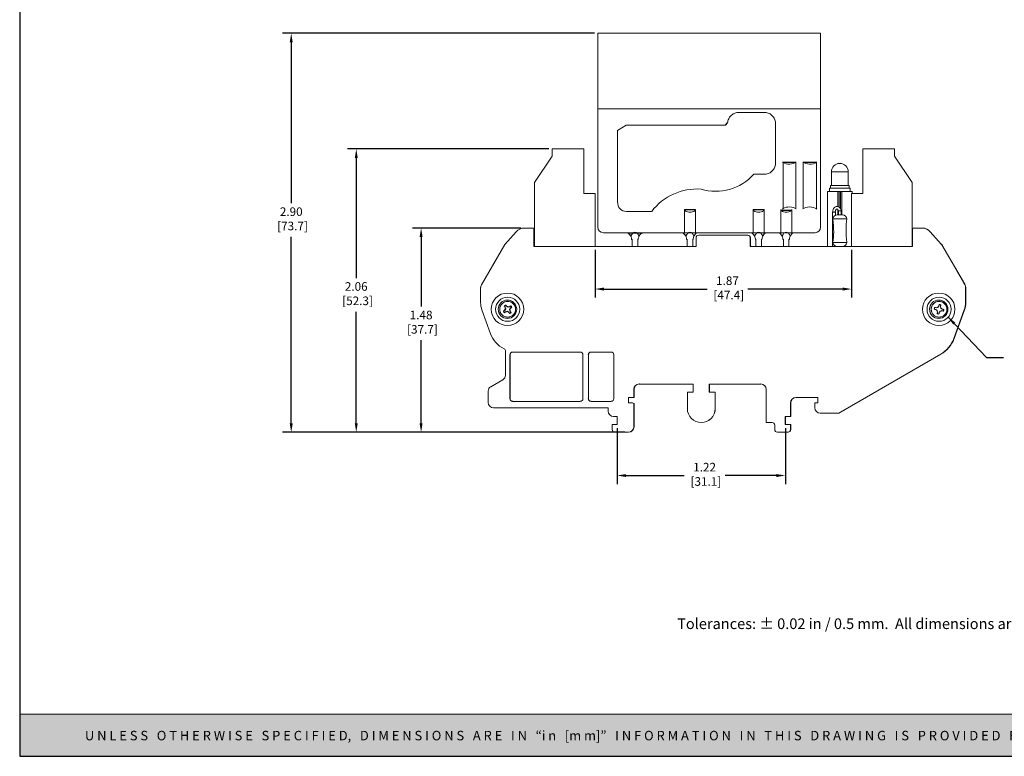
# Model space of a CAD drawing. Units: inches. Extents: x 3 to 28.8, y 2.4 to 22.2.
# Drawn here: x 3 to 17.3, y 2.4 to 13.2 of the extents above; entities that cross this region are included whole.
import ezdxf

# ---------------------------------------------------------------- set-up
doc = ezdxf.new("R2010")
doc.units = ezdxf.units.IN
doc.header["$MEASUREMENT"] = 0
doc.header["$PDSIZE"] = -1
doc.layers.add('Layer 1', color=7, linetype='Continuous')
doc.styles.add('SLDTEXTSTYLE0', font='ARIAL.TTF')
doc.styles.get("Standard").update_dxf_attribs({"font": 'ARIAL.TTF'})
doc.dimstyles.get("Standard").update_dxf_attribs({"dimtxt": 0.18, "dimasz": 0.18, "dimexe": 0.18, "dimexo": 0.0625, "dimgap": 0.09, "dimtad": 0, "dimtih": 1, "dimtoh": 1, "dimdec": 4, "dimzin": 0, "dimdsep": 46, "dimtxsty": 'SLDTEXTSTYLE0', "dimcen": 0.09, "dimadec": 0, "dimazin": 0, "dimtfac": 1, "dimtdec": 4, "dimtofl": 0, "dimtmove": 0, "dimatfit": 3, "dimfxl": 0, "dimtolj": 1, "dimtzin": 0, "dimarcsym": 0})

# ---------------------------------------------------------------- blocks, each defined once
blk = doc.blocks.new('*D3')
at = {"color": 0, "linetype": 'Continuous', "lineweight": -2}
for p, q in [((11.312, 12.956), (6.776, 12.956)), ((6.901, 12.826), (6.901, 10.485)), ((6.901, 7.285), (6.901, 9.996)), ((11.56, 7.155), (6.776, 7.155))]:
    blk.add_line(p, q, dxfattribs=at)
at = {"color": 0, "linetype": 'Continuous'}
for points in [[(6.879, 12.826), (6.923, 12.826), (6.901, 12.956)], [(6.879, 7.285), (6.923, 7.285), (6.901, 7.155)]]:
    blk.add_solid(points, dxfattribs=at)
at = {"layer": 'Defpoints', "color": 0, "linetype": 'Continuous'}
for p in [(11.362, 12.956), (6.901, 7.155), (11.61, 7.155)]:
    blk.add_point(p, dxfattribs=at)
at = {"color": 0, "linetype": 'Continuous', "lineweight": 0, "insert": (6.901, 10.425), "char_height": 0.125, "attachment_point": 2}
blk.add_mtext('\\A1;2.90\\P [73.7]', dxfattribs=at)
blk = doc.blocks.new('*D4')
at = {"color": 0, "linetype": 'Continuous', "lineweight": -2}
for p, q in [((10.648, 11.274), (7.722, 11.274)), ((7.847, 11.144), (7.847, 9.397)), ((7.847, 7.285), (7.847, 8.908)), ((11.56, 7.155), (7.722, 7.155))]:
    blk.add_line(p, q, dxfattribs=at)
at = {"color": 0, "linetype": 'Continuous'}
for points in [[(7.826, 11.144), (7.869, 11.144), (7.847, 11.274)], [(7.826, 7.285), (7.869, 7.285), (7.847, 7.155)]]:
    blk.add_solid(points, dxfattribs=at)
at = {"layer": 'Defpoints', "color": 0, "linetype": 'Continuous'}
for p in [(10.698, 11.274), (7.847, 7.155), (11.61, 7.155)]:
    blk.add_point(p, dxfattribs=at)
at = {"color": 0, "linetype": 'Continuous', "lineweight": 0, "insert": (7.847, 9.337), "char_height": 0.125, "attachment_point": 2}
blk.add_mtext('\\A1;2.06\\P [52.3]', dxfattribs=at)
blk = doc.blocks.new('*D5')
at = {"color": 0, "linetype": 'Continuous', "lineweight": -2}
for p, q in [((10.24, 10.124), (8.666, 10.124)), ((8.791, 9.994), (8.791, 8.982)), ((8.791, 7.285), (8.791, 8.493)), ((11.757, 7.155), (8.666, 7.155))]:
    blk.add_line(p, q, dxfattribs=at)
at = {"color": 0, "linetype": 'Continuous'}
for points in [[(8.769, 9.994), (8.812, 9.994), (8.791, 10.124)], [(8.769, 7.285), (8.812, 7.285), (8.791, 7.155)]]:
    blk.add_solid(points, dxfattribs=at)
at = {"layer": 'Defpoints', "color": 0, "linetype": 'Continuous'}
for p in [(10.29, 10.124), (8.791, 7.155), (11.807, 7.155)]:
    blk.add_point(p, dxfattribs=at)
at = {"color": 0, "linetype": 'Continuous', "lineweight": 0, "insert": (8.791, 8.922), "char_height": 0.125, "attachment_point": 2}
blk.add_mtext('\\A1;1.48\\P [37.7]', dxfattribs=at)
blk = doc.blocks.new('*D6')
at = {"color": 0, "linetype": 'Continuous', "lineweight": -2}
for p, q in [((11.644, 7.216), (11.644, 6.401)), ((14.09, 7.216), (14.09, 6.401)), ((11.774, 6.526), (12.618, 6.526)), ((13.96, 6.526), (13.212, 6.526))]:
    blk.add_line(p, q, dxfattribs=at)
at = {"color": 0, "linetype": 'Continuous'}
for points in [[(11.774, 6.547), (11.774, 6.504), (11.644, 6.526)], [(13.96, 6.547), (13.96, 6.504), (14.09, 6.526)]]:
    blk.add_solid(points, dxfattribs=at)
at = {"layer": 'Defpoints', "color": 0, "linetype": 'Continuous'}
for p in [(11.644, 7.266), (14.09, 7.266), (14.09, 6.526)]:
    blk.add_point(p, dxfattribs=at)
at = {"color": 0, "linetype": 'Continuous', "lineweight": 0, "insert": (12.915, 6.71), "char_height": 0.125, "attachment_point": 2}
blk.add_mtext('\\A1;1.22\\P [31.1]', dxfattribs=at)
blk = doc.blocks.new('*D7')
at = {"color": 0, "linetype": 'Continuous', "lineweight": -2}
for p, q in [((11.322, 9.806), (11.322, 9.112)), ((15.053, 9.806), (15.053, 9.112)), ((11.452, 9.237), (12.951, 9.237)), ((14.923, 9.237), (13.545, 9.237))]:
    blk.add_line(p, q, dxfattribs=at)
at = {"color": 0, "linetype": 'Continuous'}
for points in [[(11.452, 9.259), (11.452, 9.215), (11.322, 9.237)], [(14.923, 9.259), (14.923, 9.215), (15.053, 9.237)]]:
    blk.add_solid(points, dxfattribs=at)
at = {"layer": 'Defpoints', "color": 0, "linetype": 'Continuous'}
for p in [(11.322, 9.856), (15.053, 9.856), (15.053, 9.237)]:
    blk.add_point(p, dxfattribs=at)
at = {"color": 0, "linetype": 'Continuous', "lineweight": 0, "insert": (13.248, 9.421), "char_height": 0.125, "attachment_point": 2}
blk.add_mtext('\\A1;1.87\\P [47.4]', dxfattribs=at)
blk = doc.blocks.new('block 4')
at = {"layer": 'Layer 1', "color": 7, "lineweight": 25}
blk.add_lwpolyline([(0.1875, -8.3125), (10.8125, -8.3125), (10.8125, -0.1875), (0.1875, -0.1875), (0.1875, -8.3125)], dxfattribs=at)
blk = doc.blocks.new('block 3')
at = {"layer": 'Layer 1'}
blk.add_blockref('block 4', (0, 0), dxfattribs=at)
blk = doc.blocks.new('block 18')
at = {"layer": 'Layer 1', "color": 7, "insert": (3.8099, -7.744), "char_height": 0.0708334, "attachment_point": 7}
blk.add_mtext('\\fArial|b0|i0|c0|p34;\\W1;Tolerances: ± 0.02 in / 0.5 mm.  All dimensions are in: inches [millimeters]', dxfattribs=at)
blk = doc.blocks.new('TEMPLATE-2D_FINAL CON TOLERANCIA-REV')
at = {"layer": 'Layer 1'}
h = blk.add_hatch(color=7, dxfattribs=at)
h.dxf.hatch_style = 2
h.paths.add_polyline_path([(22.386, 0.647), (0.023, 0.647), (0.023, 0.117), (22.386, 0.117)])
at = {"layer": 'Layer 1', "lineweight": 0}
blk.add_lwpolyline([(22.386, 0.647), (0.023, 0.647), (0.023, 0.117), (22.386, 0.117), (22.386, 0.647)], dxfattribs=at)
at = {"layer": 'Layer 1'}
for name, p, xscale, yscale, zscale in [('block 3', (-0.371, 17.613), 2.104718489562018, 2.104718489562018, 2.104718489562018), ('block 18', (1.065, 16.434), 1.900204066754362, 1.900204066754363, 1.900204066754359)]:
    blk.add_blockref(name, p, dxfattribs=dict(at, xscale=xscale, yscale=yscale, zscale=zscale))
at = {"layer": 'Layer 1', "color": 18, "insert": (0.845, 0.318), "char_height": 0.119267, "attachment_point": 7}
blk.add_mtext('\\fArial|b1|i0|c0|p34;\\W1;U N L E S S   O T H E R W I S E   S P E C I F I E D,   D I M E N S I O N S   A R E   I N   “i n   [m m]”   I N F O R M A T I O N   I N   T H I S   D R A W I N G   I S   P R O V I D E D   F O R   R E F E R E N C E   O N L Y   A N D   I S   S U B J E C T   T O   C H A N G E.', dxfattribs=at)

msp = doc.modelspace()

# ---------------------------------------------------------------- linework, layer by layer
at = {"color": 7, "linetype": 'Continuous', "lineweight": 15}
for p, q in [((14.602, 12.956), (11.362, 12.956)), ((11.362, 12.956), (11.362, 10.136)), ((14.602, 12.956), (14.602, 10.136)), ((11.542, 11.856), (11.362, 11.856)), ((11.542, 11.856), (13.399, 11.856)), ((13.399, 11.856), (13.799, 11.856)), ((13.399, 11.806), (13.799, 11.806)), ((13.799, 11.856), (14.422, 11.856)), ((14.422, 11.856), (14.602, 11.856)), ((11.649, 11.541), (11.772, 11.621)), ((11.772, 11.621), (13.22, 11.621)), ((13.948, 11.656), (13.948, 11.056)), ((11.649, 10.508), (11.649, 11.541)), ((10.698, 11.274), (10.698, 11.168)), ((11.157, 11.274), (10.698, 11.274)), ((11.157, 10.628), (11.157, 11.274)), ((15.218, 10.628), (15.218, 11.274)), ((15.218, 11.274), (15.677, 11.274)), ((15.677, 11.274), (15.677, 11.168)), ((10.698, 11.168), (10.44, 10.785)), ((14.056, 11.076), (14.047, 11.082)), ((14.056, 11.076), (14.056, 10.408)), ((14.242, 11.079), (14.242, 10.404)), ((14.351, 11.079), (14.351, 10.404)), ((14.546, 11.082), (14.542, 11.08)), ((14.542, 11.08), (14.542, 10.404)), ((14.88, 11.064), (14.884, 11.064)), ((15.677, 11.168), (15.935, 10.785)), ((14.76, 10.944), (14.76, 10.743)), ((15.004, 10.743), (15.004, 10.944)), ((10.44, 10.785), (10.44, 9.856)), ((15.935, 10.785), (15.935, 9.856)), ((11.322, 10.628), (11.157, 10.628)), ((11.322, 9.856), (11.322, 10.628)), ((14.702, 10.656), (14.702, 9.856)), ((14.852, 10.656), (14.702, 10.656)), ((14.733, 10.706), (14.733, 10.656)), ((14.733, 10.706), (15.031, 10.706)), ((14.745, 10.743), (14.745, 10.706)), ((14.745, 10.743), (15.019, 10.743)), ((14.872, 10.656), (14.852, 10.656)), ((14.872, 10.656), (14.892, 10.656)), ((14.872, 10.656), (14.872, 10.428)), ((14.912, 10.656), (14.892, 10.656)), ((14.892, 10.656), (14.892, 10.405)), ((15.062, 10.656), (14.912, 10.656)), ((15.019, 10.706), (15.019, 10.743)), ((15.031, 10.656), (15.031, 10.706)), ((15.053, 10.628), (15.218, 10.628)), ((15.053, 9.856), (15.053, 10.628)), ((15.062, 10.628), (15.062, 10.656)), ((12.144, 10.366), (11.781, 10.366)), ((12.622, 10.396), (12.622, 10.056)), ((12.686, 10.356), (12.717, 10.356)), ((12.782, 10.396), (12.782, 10.056)), ((13.622, 10.396), (13.622, 10.056)), ((13.686, 10.356), (13.717, 10.356)), ((13.782, 10.396), (13.782, 10.056)), ((14.022, 10.396), (14.022, 10.056)), ((14.047, 10.401), (14.056, 10.408)), ((14.086, 10.356), (14.117, 10.356)), ((14.182, 10.396), (14.182, 10.056)), ((14.542, 10.404), (14.546, 10.401)), ((14.818, 10.31), (14.818, 10.357)), ((14.843, 10.316), (14.854, 10.316)), ((14.854, 10.316), (14.923, 10.316)), ((14.863, 10.376), (14.863, 10.316)), ((14.863, 10.376), (14.903, 10.376)), ((14.903, 10.316), (14.903, 10.376)), ((14.783, 10.256), (14.983, 10.256)), ((10.173, 10.071), (10.007, 9.886)), ((10.429, 10.124), (10.29, 10.124)), ((10.429, 9.856), (10.429, 10.124)), ((10.432, 10.124), (10.429, 10.124)), ((10.432, 10.033), (10.429, 10.033)), ((10.432, 10.033), (10.432, 10.124)), ((10.432, 9.927), (10.432, 10.033)), ((11.824, 10.056), (11.442, 10.056)), ((11.792, 10.056), (11.542, 10.056)), ((12.624, 10.056), (11.979, 10.056)), ((12.012, 10.056), (12.592, 10.056)), ((13.624, 10.056), (12.779, 10.056)), ((12.782, 10.036), (12.782, 10.039)), ((12.812, 10.056), (13.592, 10.056)), ((13.622, 10.036), (13.622, 10.039)), ((14.024, 10.056), (13.779, 10.056)), ((13.782, 10.036), (13.782, 10.039)), ((13.812, 10.056), (13.992, 10.056)), ((14.022, 10.036), (14.022, 10.039)), ((14.522, 10.056), (14.179, 10.056)), ((14.182, 10.036), (14.182, 10.039)), ((14.212, 10.056), (14.422, 10.056)), ((16.078, 10.124), (15.94, 10.124)), ((15.94, 10.124), (15.94, 9.856)), ((16.356, 9.892), (16.196, 10.071)), ((16.359, 9.892), (16.199, 10.071)), ((10.007, 9.886), (9.667, 9.297)), ((10.432, 9.927), (10.432, 9.856)), ((11.864, 9.956), (11.854, 9.956)), ((11.862, 9.956), (11.862, 9.856)), ((11.95, 9.956), (11.939, 9.956)), ((11.942, 9.856), (11.942, 9.956)), ((12.664, 9.956), (12.654, 9.956)), ((12.662, 9.956), (12.662, 9.856)), ((12.75, 9.956), (12.739, 9.956)), ((12.742, 9.856), (12.742, 9.956)), ((12.791, 9.982), (12.791, 9.856)), ((13.539, 10.022), (12.83, 10.022)), ((13.542, 10.022), (13.539, 10.022)), ((13.578, 9.982), (13.578, 9.856)), ((13.581, 9.901), (13.578, 9.901)), ((13.581, 9.888), (13.578, 9.888)), ((13.581, 9.982), (13.581, 9.901)), ((13.581, 9.888), (13.581, 9.901)), ((13.581, 9.856), (13.581, 9.888)), ((13.664, 9.956), (13.654, 9.956)), ((13.662, 9.956), (13.662, 9.856)), ((13.75, 9.956), (13.739, 9.956)), ((13.742, 9.856), (13.742, 9.956)), ((14.064, 9.956), (14.054, 9.956)), ((14.062, 9.956), (14.062, 9.856)), ((14.15, 9.956), (14.139, 9.956)), ((14.142, 9.856), (14.142, 9.956)), ((14.783, 9.916), (14.983, 9.916)), ((10.44, 9.856), (10.429, 9.856)), ((10.44, 9.856), (11.322, 9.856)), ((12.791, 9.856), (11.322, 9.856)), ((15.053, 9.856), (13.578, 9.856)), ((14.818, 9.856), (14.818, 9.863)), ((15.935, 9.856), (15.053, 9.856)), ((15.94, 9.856), (15.935, 9.856)), ((16.702, 9.297), (16.366, 9.879)), ((16.699, 9.306), (16.369, 9.879)), ((9.657, 9.258), (9.657, 9.041)), ((16.705, 9.297), (16.7, 9.306)), ((16.712, 9.041), (16.712, 9.258)), ((16.715, 9.041), (16.715, 9.258)), ((9.676, 8.934), (9.802, 8.588)), ((10.007, 8.926), (9.991, 8.914)), ((10.004, 8.989), (10, 8.991)), ((10.004, 8.897), (10.002, 8.893)), ((10.004, 8.989), (10.015, 8.973)), ((10.004, 8.897), (10.02, 8.908)), ((10.007, 8.926), (10.005, 8.928)), ((10.021, 8.948), (10.007, 8.926)), ((10.015, 8.973), (10.012, 8.972)), ((10.015, 8.973), (10.021, 8.948)), ((10.021, 8.948), (10.017, 8.948)), ((10.02, 8.908), (10.045, 8.914)), ((10.02, 8.908), (10.021, 8.905)), ((10.033, 8.986), (10.021, 9.001)), ((10.033, 8.986), (10.035, 8.988)), ((10.055, 8.972), (10.033, 8.986)), ((10.045, 8.914), (10.044, 8.91)), ((10.045, 8.914), (10.067, 8.9)), ((10.08, 8.978), (10.055, 8.972)), ((10.055, 8.972), (10.055, 8.976)), ((10.067, 8.9), (10.065, 8.898)), ((10.067, 8.9), (10.079, 8.884)), ((10.08, 8.978), (10.079, 8.981)), ((10.079, 8.938), (10.093, 8.96)), ((10.085, 8.913), (10.079, 8.938)), ((10.079, 8.938), (10.083, 8.937)), ((10.096, 8.989), (10.08, 8.978)), ((10.085, 8.913), (10.088, 8.914)), ((10.096, 8.897), (10.085, 8.913)), ((10.093, 8.96), (10.108, 8.972)), ((10.093, 8.96), (10.095, 8.958)), ((10.096, 8.989), (10.098, 8.992)), ((10.096, 8.897), (10.099, 8.895)), ((16.26, 8.945), (16.257, 8.945)), ((16.26, 8.945), (16.28, 8.941)), ((16.284, 8.963), (16.265, 8.967)), ((16.28, 8.941), (16.278, 8.938)), ((16.28, 8.941), (16.301, 8.927)), ((16.309, 8.967), (16.284, 8.963)), ((16.284, 8.963), (16.284, 8.966)), ((16.301, 8.927), (16.297, 8.925)), ((16.301, 8.927), (16.306, 8.901)), ((16.306, 8.901), (16.302, 8.882)), ((16.306, 8.901), (16.303, 8.901)), ((16.309, 8.967), (16.307, 8.971)), ((16.324, 8.989), (16.309, 8.967)), ((16.324, 8.989), (16.321, 8.99)), ((16.323, 8.878), (16.327, 8.897)), ((16.328, 9.008), (16.324, 8.989)), ((16.328, 9.008), (16.327, 9.012)), ((16.327, 8.897), (16.342, 8.918)), ((16.327, 8.897), (16.33, 8.896)), ((16.342, 8.918), (16.367, 8.923)), ((16.342, 8.918), (16.344, 8.915)), ((16.345, 8.984), (16.349, 9.004)), ((16.35, 8.959), (16.345, 8.984)), ((16.345, 8.984), (16.348, 8.984)), ((16.35, 8.959), (16.354, 8.961)), ((16.371, 8.944), (16.35, 8.959)), ((16.367, 8.923), (16.367, 8.92)), ((16.367, 8.923), (16.386, 8.919)), ((16.371, 8.944), (16.373, 8.947)), ((16.391, 8.94), (16.371, 8.944)), ((16.391, 8.94), (16.394, 8.941)), ((16.541, 8.517), (16.693, 8.934)), ((16.544, 8.517), (16.696, 8.934)), ((16.323, 8.878), (16.324, 8.874)), ((10.019, 8.334), (10.019, 7.986)), ((10.122, 8.321), (11.106, 8.321)), ((11.263, 8.321), (11.555, 8.321)), ((10.082, 7.644), (10.082, 8.281)), ((10.085, 8.297), (10.085, 7.644)), ((11.145, 8.281), (11.145, 7.644)), ((11.224, 7.644), (11.224, 8.281)), ((11.227, 8.281), (11.227, 7.644)), ((11.594, 8.281), (11.594, 7.644)), ((14.865, 7.432), (16.351, 8.29)), ((16.354, 8.29), (14.868, 7.432)), ((9.98, 7.918), (9.803, 7.815)), ((9.767, 7.754), (9.767, 7.589)), ((11.885, 7.778), (11.885, 7.659)), ((11.889, 7.659), (11.889, 7.778)), ((11.964, 7.856), (12.747, 7.856)), ((12.664, 7.738), (12.747, 7.738)), ((12.664, 7.738), (12.664, 7.499)), ((12.747, 7.738), (12.747, 7.856)), ((12.984, 7.856), (13.732, 7.856)), ((12.984, 7.856), (12.984, 7.738)), ((12.984, 7.738), (13.067, 7.738)), ((12.987, 7.856), (12.987, 7.738)), ((13.067, 7.499), (13.067, 7.738)), ((13.067, 7.738), (13.07, 7.738)), ((13.07, 7.499), (13.07, 7.738)), ((13.81, 7.778), (13.81, 7.297)), ((11.106, 7.604), (10.122, 7.604)), ((11.555, 7.604), (11.263, 7.604)), ((11.885, 7.659), (11.807, 7.659)), ((11.807, 7.659), (11.807, 7.581)), ((11.81, 7.581), (11.81, 7.659)), ((11.885, 7.659), (11.889, 7.659)), ((14.244, 7.659), (14.562, 7.659)), ((14.562, 7.659), (14.562, 7.581)), ((9.846, 7.51), (11.499, 7.51)), ((11.511, 7.463), (11.511, 7.508)), ((11.807, 7.581), (11.864, 7.581)), ((11.864, 7.581), (11.885, 7.575)), ((11.867, 7.581), (11.864, 7.581)), ((11.867, 7.581), (11.889, 7.575)), ((11.885, 7.234), (11.885, 7.575)), ((11.889, 7.234), (11.889, 7.575)), ((14.165, 7.384), (14.165, 7.581)), ((14.168, 7.384), (14.168, 7.581)), ((14.519, 7.51), (14.519, 7.581)), ((14.519, 7.581), (14.562, 7.581)), ((11.644, 7.384), (11.59, 7.384)), ((11.644, 7.266), (11.644, 7.384)), ((14.087, 7.384), (14.087, 7.266)), ((14.165, 7.384), (14.087, 7.384)), ((14.09, 7.384), (14.09, 7.266)), ((14.168, 7.384), (14.165, 7.384)), ((14.598, 7.431), (14.846, 7.431)), ((14.846, 7.431), (14.85, 7.431)), ((11.57, 7.266), (11.644, 7.266)), ((11.57, 7.195), (11.57, 7.266)), ((13.896, 7.297), (13.81, 7.297)), ((13.935, 7.195), (13.935, 7.258)), ((14.087, 7.266), (14.165, 7.266)), ((14.165, 7.266), (14.165, 7.195)), ((14.168, 7.266), (14.165, 7.266)), ((14.168, 7.195), (14.168, 7.266)), ((11.61, 7.155), (11.807, 7.155)), ((13.974, 7.155), (14.125, 7.155))]:
    msp.add_line(p, q, dxfattribs=at)
for p, q in [((13.22, 11.621), (13.249, 11.656)), ((14.047, 11.082), (14.245, 11.082)), ((14.347, 11.082), (14.546, 11.082)), ((12.622, 10.396), (12.782, 10.396)), ((13.622, 10.396), (13.782, 10.396)), ((14.024, 10.386), (14.179, 10.386)), ((11.824, 10.056), (12.012, 10.056))]:
    msp.add_line(p, q)
at = {"color": 8, "linetype": 'Continuous', "lineweight": 15}
for p, q in [((13.799, 10.907), (13.63, 10.907)), ((15.004, 10.944), (14.76, 10.944)), ((14.852, 10.437), (14.852, 10.656)), ((14.912, 10.316), (14.912, 10.656)), ((14.852, 10.316), (14.852, 10.395))]:
    msp.add_line(p, q, dxfattribs=at)
at = {"color": 7, "linetype": 'Continuous', "lineweight": 0}
for p, q in [((12.622, 10.056), (12.782, 10.056)), ((13.622, 10.056), (13.782, 10.056)), ((14.022, 10.056), (14.182, 10.056))]:
    msp.add_line(p, q, dxfattribs=at)
at = {"color": 7, "linetype": 'Continuous', "lineweight": 15, "flags": 128}
for points in [[(14.776, 10.357), (14.776, 9.974), (14.776, 9.856)], [(16.369, 9.879), (16.374, 9.869), (16.377, 9.86)], [(16.687, 9.323), (16.693, 9.316), (16.699, 9.306)]]:
    msp.add_lwpolyline(points, dxfattribs=at)
at = {"color": 7, "linetype": 'Continuous', "lineweight": 15}
for centre, radius in [((10.047, 8.943), 0.236), ((16.322, 8.943), 0.236), ((10.05, 8.943), 0.175), ((10.047, 8.943), 0.134), ((10.05, 8.943), 0.116), ((10.05, 8.943), 0.114), ((16.326, 8.943), 0.175), ((16.322, 8.943), 0.134), ((16.326, 8.943), 0.116), ((16.326, 8.943), 0.114)]:
    msp.add_circle(centre, radius, dxfattribs=at)
for centre, radius, start, end in [((14.88, 10.944), 0.12, 90, 180), ((14.884, 10.944), 0.12, 0, 90), ((13.08, 11.398), 0.739, 253.032, 318.3156), ((12.809, 9.856), 0.837, 86.2081, 142.4614), ((14.843, 10.256), 0.06, 90, 180), ((14.923, 10.256), 0.06, 0, 90), ((10.29, 9.967), 0.157, 90, 138.2156), ((11.442, 10.136), 0.08, 180, 270), ((11.697, 9.915), 0.17, 27.6015, 56.0584), ((12.071, 9.94), 0.13, 117.1131, 142.0566), ((12.529, 9.938), 0.134, 39.271, 62.0412), ((12.848, 9.956), 0.106, 110.016, 130.5305), ((13.555, 9.956), 0.106, 49.4695, 69.984), ((13.848, 9.956), 0.106, 110.016, 130.5305), ((13.955, 9.956), 0.106, 49.4695, 69.984), ((14.248, 9.956), 0.106, 110.016, 130.5305), ((14.522, 10.136), 0.08, 270, 0), ((16.078, 9.967), 0.157, 41.7844, 90), ((16.082, 9.967), 0.157, 41.7844, 90), ((10.392, 9.927), 0.0394, 336.6637, 0), ((11.738, 9.956), 0.116, 0, 24.7785), ((12.066, 9.956), 0.116, 155.2215, 180), ((12.538, 9.956), 0.116, 0, 24.7785), ((12.866, 9.956), 0.116, 155.2215, 180), ((12.83, 9.982), 0.0394, 90, 180), ((13.539, 9.982), 0.0394, 0, 90), ((13.542, 9.982), 0.0394, 0, 90), ((13.538, 9.956), 0.116, 0, 24.7785), ((13.866, 9.956), 0.116, 155.2215, 180), ((13.938, 9.956), 0.116, 0, 24.7785), ((14.266, 9.956), 0.116, 155.2215, 180), ((14.843, 9.916), 0.06, 180, 270), ((14.923, 9.916), 0.06, 270, 0), ((16.297, 9.84), 0.0787, 30, 41.7844), ((16.301, 9.84), 0.0787, 30, 41.7844), ((9.736, 9.258), 0.0787, 150, 180), ((16.633, 9.258), 0.0787, 0, 30), ((16.637, 9.258), 0.0787, 0, 30), ((9.972, 9.041), 0.315, 180, 200), ((16.397, 9.041), 0.315, 340, 0), ((16.4, 9.041), 0.315, 340, 0), ((10.393, 8.45), 0.616, 129.0577, 131.1521), ((10.05, 8.943), 0.0689, 205.4198, 225.9392), ((10.05, 8.943), 0.0652, 206.073, 225.286), ((10.05, 8.943), 0.0689, 115.4198, 135.9392), ((10.533, 9.301), 0.616, 210.2071, 212.301), ((9.692, 9.426), 0.616, 300.2072, 302.3013), ((10.05, 8.943), 0.0652, 116.073, 135.286), ((10.674, 8.555), 0.766, 149.0878, 150.8596), ((10.765, 9.111), 0.766, 190.4995, 192.2712), ((9.557, 8.6), 0.616, 39.0581, 41.1519), ((9.882, 9.658), 0.766, 280.4992, 282.2715), ((9.662, 8.319), 0.766, 59.0874, 60.8597), ((10.438, 9.566), 0.765, 239.0873, 240.86), ((10.218, 8.228), 0.766, 100.4992, 102.2714), ((10.543, 9.286), 0.616, 219.0577, 221.152), ((10.408, 8.46), 0.616, 120.2072, 122.3009), ((10.05, 8.943), 0.0652, 296.073, 315.286), ((10.05, 8.943), 0.0689, 295.4198, 315.9392), ((9.426, 9.331), 0.765, 329.0873, 330.8598), ((9.335, 8.775), 0.765, 10.4989, 12.2718), ((9.567, 8.585), 0.616, 30.2068, 32.3013), ((9.707, 9.436), 0.616, 309.0582, 311.1515), ((10.05, 8.943), 0.0652, 26.073, 45.286), ((10.05, 8.943), 0.0689, 25.4198, 45.9392), ((16.326, 8.943), 0.0689, 157.9561, 178.4755), ((16.439, 9.533), 0.616, 252.7436, 254.8371), ((16.326, 8.943), 0.0652, 158.6093, 177.8223), ((16.194, 8.357), 0.616, 81.5944, 83.6882), ((16.739, 9.55), 0.766, 233.0361, 234.8077), ((16.461, 8.222), 0.765, 101.6234, 103.3968), ((17.045, 9.078), 0.763, 191.6211, 193.399), ((16.912, 8.811), 0.616, 171.5938, 173.6862), ((16.326, 8.943), 0.0652, 248.6093, 267.8223), ((16.932, 8.53), 0.765, 143.0348, 144.809), ((16.916, 8.829), 0.616, 162.7427, 164.8362), ((15.735, 9.057), 0.616, 342.7426, 344.8362), ((16.326, 8.943), 0.0689, 67.9561, 88.4755), ((16.326, 8.943), 0.0652, 68.6093, 87.8223), ((15.717, 9.357), 0.767, 323.0371, 324.8068), ((16.19, 9.665), 0.766, 281.6243, 283.3957), ((15.741, 9.074), 0.614, 351.5916, 353.6913), ((15.604, 8.807), 0.765, 11.6235, 13.3966), ((15.912, 8.335), 0.766, 53.0363, 54.8077), ((16.457, 9.53), 0.616, 261.5947, 263.6875), ((16.212, 8.353), 0.616, 72.7438, 74.837), ((16.326, 8.943), 0.0652, 338.6093, 357.8223), ((16.326, 8.943), 0.0689, 337.9561, 358.4755), ((16.326, 8.943), 0.0689, 247.9561, 268.4755), ((10.172, 8.722), 0.394, 200, 243.6806), ((16.134, 8.665), 0.433, 300, 340), ((16.138, 8.665), 0.433, 300, 340), ((9.98, 8.334), 0.0394, 0, 63.6806), ((10.122, 8.281), 0.0394, 90, 180), ((10.125, 8.281), 0.0394, 90, 180), ((11.106, 8.281), 0.0394, 0, 90), ((11.263, 8.281), 0.0394, 90, 180), ((11.266, 8.281), 0.0394, 90, 180), ((11.555, 8.281), 0.0394, 0, 90), ((9.94, 7.986), 0.0787, 300, 0), ((9.838, 7.754), 0.0709, 120, 180), ((11.964, 7.778), 0.0787, 90, 180), ((11.967, 7.778), 0.0787, 90, 180), ((13.732, 7.778), 0.0787, 0, 90), ((10.122, 7.644), 0.0394, 180, 270), ((10.125, 7.644), 0.0394, 180, 270), ((11.106, 7.644), 0.0394, 270, 0), ((11.263, 7.644), 0.0394, 180, 270), ((11.266, 7.644), 0.0394, 180, 270), ((11.555, 7.644), 0.0394, 270, 0), ((14.244, 7.581), 0.0787, 90, 180), ((14.247, 7.581), 0.0787, 90, 180), ((9.846, 7.589), 0.0787, 180, 270), ((11.499, 7.47), 0.0394, 72.5424, 90), ((11.59, 7.463), 0.0787, 180, 270), ((12.866, 7.499), 0.202, 180, 0), ((12.869, 7.499), 0.202, 269.5421, 0), ((14.598, 7.51), 0.0787, 180, 270), ((14.846, 7.667), 0.236, 270, 274.5531), ((14.85, 7.667), 0.236, 270, 274.5531), ((11.61, 7.195), 0.0394, 180, 270), ((11.807, 7.234), 0.0787, 270, 0), ((11.81, 7.234), 0.0787, 270, 0), ((13.896, 7.258), 0.0394, 0, 90), ((13.974, 7.195), 0.0394, 180, 270), ((14.125, 7.195), 0.0394, 270, 0), ((14.129, 7.195), 0.0394, 270, 0)]:
    msp.add_arc(centre, radius, start, end, dxfattribs=at)
for centre, major_axis, ratio, start_param, end_param in [((14.146, 11.11), (0.115, 0), 0.487733, 3.812905, 5.754559), ((14.446, 11.11), (0.115, 0), 0.487733, 3.670219, 5.70169), ((11.932, 10.671), (0.239, 0.275), 0.548545, 2.57867, 3.586543), ((12.702, 10.396), (0.08, 0), 0.509525, 3.394273, 4.518723), ((12.702, 10.396), (0.08, 0), 0.509525, 4.906055, 6.030505), ((13.702, 10.396), (0.08, 0), 0.509525, 3.394273, 4.518723), ((13.702, 10.396), (0.08, 0), 0.509525, 4.906055, 6.030505), ((14.102, 10.396), (0.08, 0), 0.509525, 3.394273, 4.518723), ((14.146, 10.372), (0.115, 0), 0.509525, 0.528627, 2.47028), ((14.102, 10.396), (0.08, 0), 0.509525, 4.906055, 6.030505), ((14.446, 10.372), (0.115, 0), 0.509525, 0.581496, 2.612966), ((11.902, 9.877), (0, 0.188), 0.424475, 5.459736, 7.106634), ((12.702, 9.877), (0, 0.188), 0.424475, 5.459736, 7.106634), ((13.702, 9.877), (0, 0.188), 0.424475, 5.459736, 7.106634), ((14.102, 9.877), (0, 0.188), 0.424475, 5.459736, 7.106634)]:
    msp.add_ellipse(centre, major_axis=major_axis, ratio=ratio, start_param=start_param, end_param=end_param, dxfattribs=at)
for points, knots in [([(13.249, 11.656), (13.253, 11.675), (13.261, 11.712), (13.296, 11.76), (13.343, 11.794), (13.38, 11.802), (13.399, 11.806)], [0, 0, 0, 0, 0.257327, 0.5, 0.742664, 1, 1, 1, 1]), ([(13.365, 11.856), (13.368, 11.856), (13.378, 11.856), (13.39, 11.856), (13.399, 11.856)], [0, 0, 0, 0, 0.249478, 1, 1, 1, 1]), ([(13.799, 11.856), (13.807, 11.856), (13.826, 11.856), (13.841, 11.856), (13.849, 11.856)], [0, 0, 0, 0, 0.466887, 1, 1, 1, 1]), ([(13.799, 11.806), (13.818, 11.802), (13.855, 11.794), (13.902, 11.76), (13.937, 11.712), (13.944, 11.675), (13.948, 11.656)], [0, 0, 0, 0, 0.257327, 0.5, 0.742664, 1, 1, 1, 1]), ([(13.948, 11.056), (13.944, 11.037), (13.937, 11), (13.902, 10.953), (13.855, 10.918), (13.818, 10.911), (13.799, 10.907)], [0, 0, 0, 0, 0.257328, 0.5, 0.742671, 1, 1, 1, 1]), ([(14.903, 10.376), (14.902, 10.383), (14.899, 10.395), (14.889, 10.413), (14.875, 10.428), (14.855, 10.438), (14.836, 10.439), (14.819, 10.434), (14.806, 10.425), (14.795, 10.414), (14.786, 10.399), (14.78, 10.379), (14.778, 10.365), (14.776, 10.357)], [0, 0, 0, 0, 0.086299, 0.162897, 0.285478, 0.386398, 0.485821, 0.574039, 0.659701, 0.723895, 0.804682, 0.900827, 1, 1, 1, 1]), ([(14.777, 10.357), (14.777, 10.357), (14.777, 10.357), (14.779, 10.357), (14.782, 10.357), (14.788, 10.357), (14.794, 10.357), (14.8, 10.356), (14.807, 10.356), (14.812, 10.356), (14.816, 10.356), (14.818, 10.356), (14.818, 10.357), (14.818, 10.357)], [0, 0, 0, 0, 0.046517, 0.163053, 0.256208, 0.349364, 0.465896, 0.55629, 0.654152, 0.755966, 0.857782, 0.955641, 1, 1, 1, 1]), ([(14.791, 10.357), (14.793, 10.357), (14.795, 10.357), (14.799, 10.356), (14.805, 10.355), (14.81, 10.355), (14.813, 10.356), (14.814, 10.356), (14.815, 10.357), (14.815, 10.357)], [0, 0, 0, 0, 0.1145417, 0.2321393, 0.4697661, 0.6900056, 0.8694242, 0.9435834, 1, 1, 1, 1]), ([(14.815, 10.357), (14.815, 10.357), (14.815, 10.357), (14.816, 10.359), (14.816, 10.361), (14.817, 10.366), (14.819, 10.374), (14.821, 10.382), (14.827, 10.391), (14.832, 10.397), (14.837, 10.4), (14.842, 10.401), (14.848, 10.399), (14.857, 10.392), (14.861, 10.382), (14.863, 10.376)], [0, 0, 0, 0, 0.0025094, 0.017082, 0.0330244, 0.0719601, 0.1161763, 0.2086021, 0.281018, 0.3861905, 0.4798942, 0.5696947, 0.7183165, 0.8399058, 1, 1, 1, 1]), ([(14.783, 10.256), (14.789, 10.193), (14.798, 10.079), (14.788, 9.966), (14.783, 9.916)], [0, 0, 0, 0, 0.559796, 1, 1, 1, 1]), ([(14.983, 9.916), (14.978, 9.98), (14.968, 10.093), (14.979, 10.206), (14.983, 10.256)], [0, 0, 0, 0, 0.559796, 1, 1, 1, 1]), ([(11.825, 10.033), (11.826, 10.031), (11.83, 10.027), (11.837, 10.017), (11.841, 10.008), (11.843, 10.005)], [0, 0, 0, 0, 0.353577, 0.735221, 1, 1, 1, 1]), ([(11.979, 10.033), (11.978, 10.031), (11.974, 10.027), (11.967, 10.017), (11.962, 10.008), (11.961, 10.005)], [0, 0, 0, 0, 0.353577, 0.735221, 1, 1, 1, 1]), ([(12.625, 10.033), (12.626, 10.031), (12.63, 10.027), (12.637, 10.017), (12.641, 10.008), (12.643, 10.005)], [0, 0, 0, 0, 0.353577, 0.735221, 1, 1, 1, 1]), ([(12.782, 10.036), (12.781, 10.036), (12.781, 10.035), (12.774, 10.027), (12.767, 10.017), (12.762, 10.008), (12.761, 10.005)], [0, 0, 0, 0, 0.270754, 0.541364, 0.81214, 1, 1, 1, 1]), ([(13.622, 10.036), (13.622, 10.036), (13.623, 10.035), (13.63, 10.027), (13.637, 10.017), (13.641, 10.008), (13.643, 10.005)], [0, 0, 0, 0, 0.2707545, 0.5413648, 0.8121405, 1, 1, 1, 1]), ([(13.782, 10.036), (13.781, 10.036), (13.781, 10.035), (13.774, 10.027), (13.767, 10.017), (13.762, 10.008), (13.761, 10.005)], [0, 0, 0, 0, 0.270754, 0.541365, 0.812141, 1, 1, 1, 1]), ([(14.022, 10.036), (14.022, 10.036), (14.023, 10.035), (14.03, 10.027), (14.037, 10.017), (14.041, 10.008), (14.043, 10.005)], [0, 0, 0, 0, 0.2707545, 0.5413648, 0.8121405, 1, 1, 1, 1]), ([(14.182, 10.036), (14.181, 10.036), (14.181, 10.035), (14.174, 10.027), (14.167, 10.017), (14.162, 10.008), (14.161, 10.005)], [0, 0, 0, 0, 0.270754, 0.541365, 0.812141, 1, 1, 1, 1]), ([(9.991, 8.914), (9.991, 8.914), (9.989, 8.914), (9.988, 8.913), (9.988, 8.913)], [0, 0, 0, 0, 0.534395, 1, 1, 1, 1]), ([(10.021, 9.001), (10.021, 9.002), (10.021, 9.003), (10.02, 9.005), (10.02, 9.005)], [0, 0, 0, 0, 0.5343956, 1, 1, 1, 1]), ([(10.079, 8.884), (10.079, 8.884), (10.079, 8.882), (10.079, 8.881), (10.079, 8.881)], [0, 0, 0, 0, 0.534395, 1, 1, 1, 1]), ([(10.108, 8.972), (10.109, 8.972), (10.11, 8.972), (10.112, 8.972), (10.112, 8.972)], [0, 0, 0, 0, 0.534395, 1, 1, 1, 1]), ([(16.265, 8.967), (16.264, 8.967), (16.263, 8.968), (16.262, 8.968), (16.262, 8.969)], [0, 0, 0, 0, 0.534386, 1, 1, 1, 1]), ([(16.302, 8.882), (16.301, 8.882), (16.301, 8.881), (16.3, 8.88), (16.3, 8.879)], [0, 0, 0, 0, 0.534391, 1, 1, 1, 1]), ([(16.349, 9.004), (16.35, 9.004), (16.35, 9.005), (16.351, 9.006), (16.351, 9.007)], [0, 0, 0, 0, 0.5344, 1, 1, 1, 1]), ([(16.386, 8.919), (16.387, 8.919), (16.388, 8.918), (16.389, 8.917), (16.389, 8.917)], [0, 0, 0, 0, 0.5343977, 1, 1, 1, 1])]:
    msp.add_open_spline(points, degree=3, knots=knots, dxfattribs=at)

# ---------------------------------------------------------------- block references
at = {"xscale": 1.155, "yscale": 1.155, "zscale": 1.155}
msp.add_blockref('TEMPLATE-2D_FINAL CON TOLERANCIA-REV', (2.924, 2.308), dxfattribs=at)

# ---------------------------------------------------------------- dimensions: what is measured, and where the dimension line sits
at = {"color": 7, "linetype": 'Continuous', "lineweight": 0}
for base, p1, p2, picture, middle in [((6.901, 7.155), (11.362, 12.956), (11.61, 7.155), '*D3', (6.901, 10.24)), ((7.847, 7.155), (10.698, 11.274), (11.61, 7.155), '*D4', (7.847, 9.152)), ((8.791, 7.155), (10.29, 10.124), (11.807, 7.155), '*D5', (8.791, 8.737))]:
    dim = msp.add_linear_dim(base=base, p1=p1, p2=p2, angle=90, dimstyle='Standard', override={"dimtxt": 0.125, "dimasz": 0.13, "dimexe": 0.125, "dimexo": 0.05, "dimgap": 0.06, "dimtad": 1, "dimdec": 2, "dimlfac": 0.5, "dimpost": '\\X', "dimtxsty": 'Standard', "dimadec": 2, "dimtdec": 2, "dimtmove": 2}, dxfattribs=at)
    dim.commit()
    dim.dimension.update_dxf_attribs({"geometry": picture, "text_midpoint": middle, "dimtype": 160})
for base, p1, p2, picture, middle in [((15.053, 9.237), (11.322, 9.856), (15.053, 9.856), '*D7', (13.248, 9.237)), ((14.09, 6.526), (11.644, 7.266), (14.09, 7.266), '*D6', (12.915, 6.526))]:
    dim = msp.add_linear_dim(base=base, p1=p1, p2=p2, dimstyle='Standard', override={"dimtxt": 0.125, "dimasz": 0.13, "dimexe": 0.125, "dimexo": 0.05, "dimgap": 0.06, "dimtad": 1, "dimdec": 2, "dimlfac": 0.5, "dimpost": '\\X', "dimtxsty": 'Standard', "dimadec": 2, "dimtdec": 2, "dimtmove": 2}, dxfattribs=at)
    dim.commit()
    dim.dimension.update_dxf_attribs({"geometry": picture, "text_midpoint": middle, "dimtype": 160})

# ---------------------------------------------------------------- leaders
msp.add_leader([(16.458, 8.829), (17.016, 8.243), (17.262, 8.243)], dimstyle='Standard', override={"dimtxt": 0.125, "dimasz": 0.13, "dimexe": 0.125, "dimexo": 0.05, "dimgap": 0.06, "dimtad": 1, "dimdec": 2, "dimlfac": 0.5, "dimpost": '\\X', "dimtxsty": 'Standard', "dimadec": 2, "dimtdec": 2, "dimtmove": 2}, dxfattribs=at)

doc.saveas('drawing.dxf')
